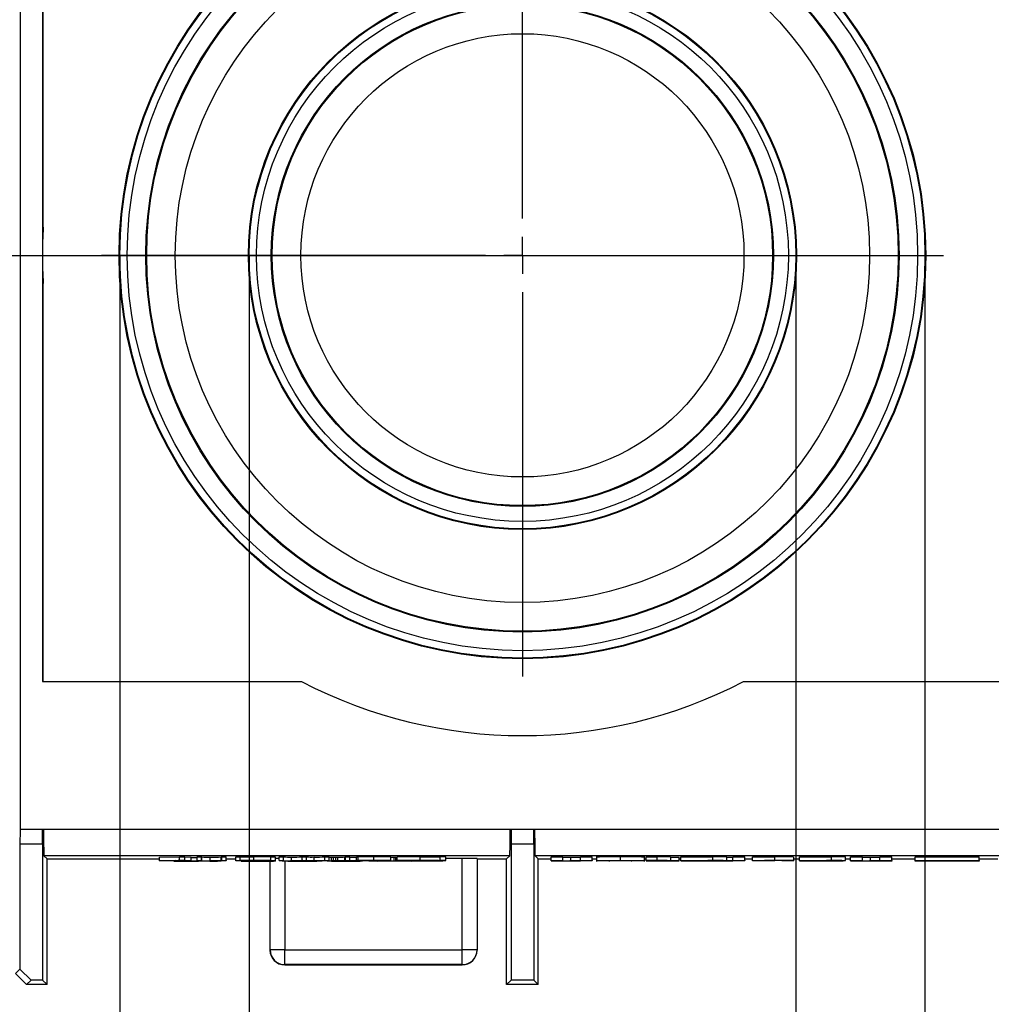
# Model space of a CAD drawing. Units: millimetres. Extents: x 56 to 3304, y 56 to 2320.
# Drawn here: x 606 to 738, y 1667 to 1800 of the extents above; entities that cross this region are included whole.
import ezdxf

# ---------------------------------------------------------------- set-up
doc = ezdxf.new("R2010")
doc.units = ezdxf.units.MM
doc.header["$LTSCALE"] = 8
doc.linetypes.add('CENTERX2', pattern=[20.32, 12.7, -2.54, 2.54, -2.54])
doc.layers.add('HAURATON_CENTERLINE', color=60, linetype='CENTERX2')
doc.layers.add('HAURATON_DIMENSIONING', color=1, linetype='Continuous')
doc.layers.add('HAURATON_PRODUCT_CONTOUR', color=7, linetype='Continuous', lineweight=25)
doc.styles.add('SLDTEXTSTYLE2', font='ARIAL.TTF', dxfattribs={"width": 0.948})
doc.dimstyles.new('SLDDIMSTYLE0', dxfattribs={"dimtxt": 28, "dimasz": 28, "dimexe": 0, "dimexo": 0.0625, "dimgap": 7, "dimtad": 1, "dimdec": 0, "dimrnd": 1e-09, "dimzin": 12, "dimdsep": 46, "dimtxsty": 'SLDTEXTSTYLE2', "dimsah": 1, "dimcen": 0.09, "dimadec": 0, "dimazin": 3, "dimtfac": 1, "dimtdec": 0, "dimtofl": 0, "dimtmove": 0, "dimatfit": 3, "dimfxl": 1, "dimfrac": 2, "dimtolj": 1, "dimtzin": 12, "dimarcsym": 0})
doc.dimstyles.new('SLDDIMSTYLE1', dxfattribs={"dimtxt": 28, "dimasz": 28, "dimexe": 0, "dimexo": 0.0625, "dimgap": 7, "dimtad": 1, "dimdec": 0, "dimrnd": 1e-09, "dimzin": 12, "dimdsep": 46, "dimtxsty": 'SLDTEXTSTYLE2', "dimsah": 1, "dimcen": 0.09, "dimadec": 0, "dimazin": 3, "dimtfac": 1, "dimtdec": 0, "dimtmove": 0, "dimatfit": 0, "dimfxl": 1, "dimfrac": 2, "dimtolj": 1, "dimtzin": 12, "dimarcsym": 0})

# ---------------------------------------------------------------- blocks, each defined once
blk = doc.blocks.new('_D_7')
at = {"layer": 'HAURATON_DIMENSIONING'}
for p, q in [((802.53, 2019.23), (866.69, 2019.23)), ((866.69, 1963.43), (802.53, 1963.43)), ((584.61, 1768.21), (584.61, 1960.27)), ((1084.61, 1872.27), (1084.61, 1960.27)), ((584.61, 1952.27), (1084.61, 1952.27))]:
    blk.add_line(p, q, dxfattribs=at)
for centre, start, end in [((802.53, 1991.33), 90, 270), ((866.69, 1991.33), 270, 90)]:
    blk.add_arc(centre, 27.9, start, end, dxfattribs=at)
for points in [[(584.61, 1952.27), (612.61, 1947.96), (612.61, 1956.57)], [(1084.61, 1952.27), (1056.61, 1956.57), (1056.61, 1947.96)]]:
    blk.add_solid(points, dxfattribs=at)
at = {"layer": 'HAURATON_DIMENSIONING', "insert": (802.53, 2005.94), "char_height": 28, "attachment_point": 1, "style": 'SLDTEXTSTYLE2'}
blk.add_mtext('500', dxfattribs=at)
blk = doc.blocks.new('_D_9')
at = {"layer": 'HAURATON_DIMENSIONING'}
for p, q in [((619.5, 1768.21), (619.5, 1528.16)), ((728.52, 1768.21), (728.52, 1528.16)), ((619.5, 1536.16), (565.66, 1536.16)), ((619.5, 1536.16), (728.52, 1536.16)), ((728.52, 1536.16), (899.81, 1536.16))]:
    blk.add_line(p, q, dxfattribs=at)
for points in [[(619.5, 1536.16), (591.5, 1540.46), (591.5, 1531.85)], [(728.52, 1536.16), (756.52, 1531.85), (756.52, 1540.46)]]:
    blk.add_solid(points, dxfattribs=at)
at = {"layer": 'HAURATON_DIMENSIONING', "char_height": 28, "attachment_point": 1, "style": 'SLDTEXTSTYLE2'}
for s, insert in [('110', (835.64, 1572.25)), ('DN ', (769.41, 1572.25))]:
    blk.add_mtext(s, dxfattribs=dict(at, insert=insert))
blk = doc.blocks.new('_D_10')
at = {"layer": 'HAURATON_DIMENSIONING'}
for p, q in [((637, 1768.21), (637, 1576.16)), ((711.02, 1768.21), (711.02, 1576.16)), ((637, 1584.16), (583.16, 1584.16)), ((637, 1584.16), (711.02, 1584.16)), ((711.02, 1584.16), (858.48, 1584.16))]:
    blk.add_line(p, q, dxfattribs=at)
for points in [[(637, 1584.16), (609, 1588.46), (609, 1579.85)], [(711.02, 1584.16), (739.02, 1579.85), (739.02, 1588.46)]]:
    blk.add_solid(points, dxfattribs=at)
at = {"layer": 'HAURATON_DIMENSIONING', "char_height": 28, "attachment_point": 1, "style": 'SLDTEXTSTYLE2'}
for s, insert in [('DN ', (749.47, 1620.25)), ('75', (815.7, 1620.25))]:
    blk.add_mtext(s, dxfattribs=dict(at, insert=insert))
blk = doc.blocks.new('SW_CENTERMARKSYMBOL_0')
at = {"layer": 'HAURATON_CENTERLINE', "color": 0}
for p, q in [((0, 5), (0, 57.01)), ((0, 0), (0, 2.5)), ((-5, 0), (-57.01, 0)), ((0, 0), (-2.5, 0)), ((0, 0), (0, -2.5)), ((0, 0), (2.5, 0)), ((5, 0), (57.01, 0)), ((0, -5), (0, -57.01))]:
    blk.add_line(p, q, dxfattribs=at)

msp = doc.modelspace()

# ---------------------------------------------------------------- linework, layer by layer
at = {"layer": 'HAURATON_CENTERLINE'}
msp.add_line((584.61, 1768.21), (1584.61, 1768.21), dxfattribs=at)
at = {"layer": 'HAURATON_PRODUCT_CONTOUR'}
for p, q in [((606.01, 1845.91), (606.01, 1690.51)), ((609.01, 1825.91), (609.01, 1768.21)), ((609.12, 1772.02), (609.12, 1825.91)), ((609.01, 1768.21), (609.01, 1710.51)), ((609.12, 1710.51), (609.12, 1764.4)), ((609.01, 1710.51), (644.08, 1710.51)), ((703.94, 1710.51), (739.01, 1710.51)), ((606.01, 1690.51), (605.99, 1690.51)), ((817.81, 1690.51), (606.01, 1690.51)), ((605.97, 1688.51), (605.97, 1671.61)), ((609.04, 1688.51), (605.97, 1688.51)), ((609.04, 1688.51), (609.04, 1670.11)), ((672.47, 1688.51), (672.47, 1670.11)), ((675.54, 1688.51), (672.47, 1688.51)), ((675.54, 1688.51), (675.54, 1670.11)), ((609.64, 1686.52), (609.22, 1686.95)), ((672.3, 1686.95), (609.22, 1686.95)), ((609.64, 1669.51), (609.64, 1686.52)), ((609.64, 1686.52), (624.85, 1686.52)), ((624.85, 1686.77), (627.59, 1686.8)), ((624.85, 1686.27), (624.85, 1686.77)), ((624.85, 1686.27), (627.59, 1686.3)), ((625.54, 1686.27), (624.85, 1686.27)), ((627.04, 1686.28), (625.54, 1686.27)), ((626.8, 1686.24), (626.8, 1686.28)), ((626.8, 1686.24), (627.39, 1686.24)), ((626.8, 1686.23), (626.8, 1686.24)), ((628.47, 1686.27), (627.04, 1686.28)), ((627.39, 1686.24), (627.39, 1686.28)), ((627.39, 1686.24), (627.39, 1686.23)), ((628.28, 1686.3), (627.4, 1686.29)), ((627.4, 1686.29), (629.16, 1686.27)), ((627.43, 1686.23), (627.43, 1686.28)), ((627.59, 1686.8), (628.28, 1686.8)), ((627.59, 1686.3), (627.59, 1686.8)), ((627.59, 1686.3), (628.28, 1686.3)), ((628.28, 1686.3), (628.28, 1686.8)), ((628.28, 1686.78), (629.16, 1686.77)), ((629.16, 1686.27), (628.47, 1686.27)), ((628.56, 1686.22), (628.56, 1686.27)), ((629.16, 1686.27), (629.16, 1686.77)), ((629.96, 1686.79), (630.55, 1686.79)), ((629.96, 1686.29), (629.96, 1686.79)), ((629.96, 1686.28), (629.96, 1686.29)), ((629.96, 1686.29), (630.55, 1686.29)), ((630.17, 1686.23), (630.17, 1686.24)), ((630.17, 1686.24), (630.75, 1686.24)), ((630.17, 1686.22), (630.17, 1686.23)), ((630.75, 1686.22), (630.17, 1686.22)), ((630.55, 1686.29), (630.55, 1686.79)), ((630.55, 1686.29), (630.55, 1686.28)), ((630.59, 1686.28), (630.59, 1686.78)), ((630.75, 1686.24), (630.75, 1686.22)), ((631.72, 1686.27), (631.72, 1686.77)), ((631.92, 1686.24), (632.5, 1686.24)), ((631.92, 1686.22), (631.92, 1686.24)), ((632.5, 1686.22), (631.92, 1686.22)), ((632.21, 1686.22), (632.21, 1686.22)), ((632.5, 1686.24), (632.5, 1686.22)), ((633.24, 1686.28), (633.24, 1686.78)), ((633.33, 1686.79), (633.91, 1686.79)), ((633.33, 1686.29), (633.33, 1686.79)), ((633.33, 1686.28), (633.33, 1686.29)), ((633.33, 1686.29), (633.91, 1686.29)), ((633.91, 1686.27), (633.33, 1686.27)), ((633.33, 1686.27), (633.33, 1686.27)), ((633.91, 1686.29), (633.91, 1686.79)), ((633.91, 1686.52), (635.21, 1686.52)), ((633.91, 1686.29), (633.91, 1686.27)), ((635.21, 1686.79), (635.79, 1686.79)), ((635.21, 1686.29), (635.21, 1686.79)), ((635.21, 1686.27), (635.21, 1686.29)), ((635.21, 1686.29), (635.79, 1686.29)), ((635.79, 1686.27), (635.21, 1686.27)), ((635.79, 1686.29), (635.79, 1686.79)), ((635.79, 1686.29), (635.79, 1686.29)), ((635.79, 1686.27), (635.79, 1686.27)), ((635.91, 1686.23), (639.99, 1686.23)), ((636.63, 1686.23), (636.14, 1686.24)), ((639.94, 1686.23), (636.49, 1686.23)), ((637.62, 1686.29), (637.62, 1686.79)), ((638.23, 1686.22), (638.23, 1686.23)), ((639.4, 1686.23), (639.4, 1686.23)), ((639.82, 1686.23), (639.82, 1674.17)), ((639.84, 1674.2), (639.84, 1686.23)), ((639.96, 1686.28), (639.96, 1686.78)), ((640.58, 1686.23), (640.58, 1686.73)), ((641.08, 1686.79), (641.66, 1686.79)), ((641.08, 1686.29), (641.08, 1686.79)), ((641.08, 1686.29), (641.66, 1686.29)), ((641.08, 1686.28), (641.08, 1686.29)), ((641.65, 1686.22), (641.65, 1686.24)), ((641.65, 1686.24), (642.24, 1686.24)), ((642.24, 1686.22), (641.65, 1686.22)), ((641.66, 1686.29), (641.66, 1686.79)), ((641.66, 1686.29), (641.66, 1686.28)), ((641.84, 1686.22), (641.84, 1674.2)), ((642.24, 1686.24), (642.24, 1686.24)), ((642.24, 1686.23), (642.24, 1686.22)), ((642.72, 1686.27), (642.72, 1686.77)), ((644.18, 1686.79), (644.76, 1686.79)), ((644.18, 1686.29), (644.18, 1686.79)), ((644.18, 1686.28), (644.18, 1686.29)), ((644.18, 1686.29), (644.76, 1686.29)), ((644.76, 1686.29), (644.76, 1686.79)), ((644.76, 1686.29), (644.76, 1686.28)), ((645.82, 1686.27), (645.82, 1686.77)), ((647.27, 1686.79), (647.85, 1686.79)), ((647.27, 1686.29), (647.27, 1686.79)), ((647.27, 1686.28), (647.27, 1686.29)), ((647.27, 1686.29), (647.85, 1686.29)), ((647.85, 1686.27), (647.27, 1686.27)), ((647.27, 1686.27), (647.27, 1686.27)), ((647.58, 1686.24), (647.58, 1686.27)), ((647.58, 1686.22), (647.58, 1686.24)), ((647.58, 1686.24), (648.16, 1686.24)), ((648.16, 1686.22), (647.58, 1686.22)), ((647.85, 1686.29), (647.85, 1686.79)), ((647.85, 1686.74), (648.16, 1686.74)), ((647.85, 1686.29), (647.85, 1686.27)), ((648.16, 1686.74), (648.44, 1686.74)), ((648.16, 1686.24), (648.16, 1686.74)), ((648.16, 1686.24), (648.16, 1686.24)), ((648.16, 1686.23), (648.16, 1686.22)), ((648.44, 1686.77), (648.74, 1686.77)), ((648.44, 1686.27), (648.44, 1686.77)), ((648.44, 1686.27), (648.74, 1686.27)), ((648.74, 1686.27), (648.74, 1686.77)), ((649.03, 1686.27), (649.03, 1686.77)), ((649.95, 1686.28), (649.95, 1686.78)), ((650.05, 1686.79), (650.63, 1686.79)), ((650.05, 1686.29), (650.05, 1686.79)), ((650.05, 1686.29), (650.63, 1686.29)), ((650.05, 1686.28), (650.05, 1686.29)), ((650.63, 1686.27), (650.05, 1686.27)), ((650.05, 1686.27), (650.05, 1686.27)), ((650.63, 1686.29), (650.63, 1686.79)), ((650.63, 1686.29), (650.63, 1686.27)), ((651.53, 1686.78), (651.75, 1686.78)), ((651.53, 1686.28), (651.53, 1686.78)), ((651.53, 1686.28), (655.61, 1686.28)), ((651.75, 1686.28), (651.75, 1686.78)), ((652.25, 1686.28), (651.75, 1686.28)), ((655.55, 1686.28), (652.11, 1686.28)), ((652.33, 1686.23), (652.33, 1686.28)), ((653.23, 1686.24), (653.23, 1686.28)), ((653.23, 1686.24), (653.8, 1686.24)), ((654.09, 1686.22), (653.23, 1686.24)), ((653.8, 1686.24), (653.8, 1686.28)), ((653.8, 1686.24), (654.42, 1686.22)), ((653.84, 1686.27), (653.84, 1686.28)), ((653.88, 1686.29), (653.88, 1686.79)), ((654.18, 1686.22), (654.09, 1686.22)), ((656.71, 1686.24), (654.18, 1686.22)), ((654.42, 1686.22), (654.42, 1686.28)), ((654.42, 1686.22), (656.64, 1686.24)), ((655.01, 1686.27), (655.01, 1686.28)), ((656.19, 1686.28), (656.19, 1686.78)), ((656.19, 1686.74), (656.64, 1686.74)), ((656.64, 1686.74), (656.85, 1686.74)), ((656.64, 1686.24), (656.64, 1686.74)), ((656.64, 1686.24), (656.85, 1686.24)), ((659.16, 1686.22), (656.71, 1686.24)), ((656.85, 1686.74), (657.04, 1686.74)), ((656.85, 1686.24), (656.85, 1686.74)), ((656.85, 1686.24), (659, 1686.22)), ((657.04, 1686.28), (657.04, 1686.78)), ((659.69, 1686.28), (657.04, 1686.28)), ((657.44, 1686.27), (657.44, 1686.28)), ((657.44, 1686.27), (657.92, 1686.27)), ((657.71, 1686.28), (659.69, 1686.28)), ((657.92, 1686.27), (657.92, 1686.28)), ((659, 1686.22), (659, 1686.28)), ((659, 1686.22), (659.55, 1686.24)), ((659.41, 1686.22), (659.16, 1686.22)), ((660.19, 1686.24), (659.41, 1686.22)), ((659.55, 1686.24), (659.55, 1686.28)), ((659.55, 1686.24), (660.19, 1686.24)), ((659.69, 1686.28), (659.69, 1686.28)), ((660.15, 1686.29), (660.15, 1686.79)), ((662.87, 1686.29), (662.87, 1686.79)), ((663.64, 1686.28), (663.64, 1686.78)), ((665.86, 1686.56), (663.64, 1686.56)), ((665.86, 1674.2), (665.86, 1686.56)), ((667.86, 1686.55), (667.86, 1674.2)), ((667.86, 1686.52), (671.87, 1686.52)), ((671.87, 1686.52), (672.3, 1686.95)), ((671.87, 1669.51), (671.87, 1686.52)), ((676.14, 1686.52), (675.72, 1686.95)), ((738.8, 1686.95), (675.72, 1686.95)), ((676.14, 1669.51), (676.14, 1686.52)), ((676.14, 1686.52), (677.89, 1686.52)), ((677.89, 1686.79), (679.5, 1686.79)), ((677.89, 1686.29), (677.89, 1686.79)), ((677.89, 1686.26), (677.89, 1686.29)), ((677.89, 1686.29), (679.5, 1686.29)), ((679.5, 1686.29), (679.5, 1686.79)), ((679.5, 1686.29), (679.5, 1686.26)), ((683.47, 1686.25), (680.44, 1686.25)), ((680.56, 1686.76), (681.86, 1686.76)), ((680.56, 1686.26), (680.56, 1686.76)), ((680.56, 1686.26), (681.86, 1686.26)), ((681.86, 1686.79), (683.47, 1686.79)), ((681.86, 1686.29), (681.86, 1686.79)), ((681.86, 1686.26), (681.86, 1686.29)), ((681.86, 1686.29), (683.47, 1686.29)), ((683.47, 1686.29), (683.47, 1686.79)), ((683.47, 1686.52), (684.04, 1686.52)), ((683.47, 1686.29), (683.47, 1686.25)), ((684.04, 1686.86), (684.04, 1686.18)), ((687.27, 1686.29), (687.27, 1686.79)), ((690.52, 1686.18), (690.52, 1686.86)), ((690.52, 1686.52), (690.77, 1686.52)), ((690.77, 1686.79), (692.24, 1686.79)), ((690.77, 1686.29), (690.77, 1686.79)), ((690.77, 1686.28), (690.77, 1686.29)), ((690.77, 1686.29), (692.24, 1686.29)), ((691.43, 1686.28), (690.77, 1686.28)), ((690.77, 1686.26), (690.77, 1686.28)), ((690.77, 1686.25), (690.77, 1686.26)), ((690.77, 1686.26), (692.48, 1686.26)), ((692.48, 1686.25), (690.77, 1686.25)), ((692.24, 1686.29), (692.24, 1686.79)), ((692.48, 1686.26), (692.48, 1686.27)), ((692.48, 1686.23), (692.48, 1686.25)), ((694.09, 1686.23), (692.48, 1686.23)), ((694.09, 1686.28), (694.09, 1686.78)), ((694.09, 1686.76), (695.22, 1686.76)), ((694.09, 1686.28), (694.09, 1686.26)), ((694.09, 1686.26), (695.22, 1686.26)), ((695.22, 1686.25), (694.09, 1686.25)), ((694.09, 1686.25), (694.09, 1686.23)), ((695.22, 1686.26), (695.22, 1686.76)), ((695.22, 1686.52), (695.45, 1686.52)), ((695.22, 1686.26), (695.22, 1686.25)), ((695.45, 1686.79), (699.79, 1686.79)), ((695.45, 1686.29), (695.45, 1686.79)), ((695.45, 1686.29), (699.79, 1686.29)), ((695.45, 1686.26), (695.45, 1686.29)), ((697.11, 1686.27), (697.11, 1686.28)), ((697.11, 1686.28), (699.13, 1686.28)), ((699.01, 1686.27), (697.11, 1686.27)), ((699.24, 1686.26), (697.12, 1686.26)), ((697.12, 1686.26), (697.12, 1686.26)), ((704.13, 1686.25), (697.97, 1686.25)), ((698.58, 1686.26), (701.24, 1686.26)), ((698.58, 1686.26), (698.58, 1686.26)), ((699.01, 1686.27), (699.01, 1686.28)), ((699.79, 1686.29), (699.79, 1686.79)), ((701.24, 1686.26), (701.24, 1686.26)), ((701.24, 1686.26), (702.52, 1686.26)), ((701.68, 1686.28), (701.68, 1686.78)), ((701.68, 1686.76), (702.52, 1686.76)), ((702.52, 1686.79), (704.13, 1686.79)), ((702.52, 1686.29), (702.52, 1686.79)), ((702.52, 1686.26), (702.52, 1686.29)), ((702.52, 1686.29), (704.13, 1686.29)), ((704.13, 1686.29), (704.13, 1686.79)), ((704.13, 1686.52), (705.16, 1686.52)), ((704.13, 1686.29), (704.13, 1686.25)), ((705.16, 1686.79), (708.2, 1686.79)), ((705.16, 1686.29), (705.16, 1686.79)), ((705.16, 1686.29), (708.2, 1686.29)), ((705.16, 1686.25), (705.16, 1686.29)), ((706.77, 1686.25), (705.16, 1686.25)), ((708.07, 1686.28), (706.77, 1686.28)), ((706.77, 1686.28), (706.77, 1686.25)), ((708.2, 1686.29), (708.2, 1686.79)), ((709.13, 1686.25), (709.13, 1686.27)), ((710.74, 1686.25), (709.13, 1686.25)), ((710.74, 1686.27), (710.74, 1686.77)), ((710.74, 1686.52), (711.53, 1686.52)), ((710.74, 1686.27), (710.74, 1686.25)), ((711.53, 1686.79), (715.86, 1686.79)), ((711.53, 1686.29), (711.53, 1686.79)), ((711.53, 1686.26), (711.53, 1686.29)), ((711.53, 1686.29), (715.86, 1686.29)), ((713.18, 1686.28), (715.2, 1686.28)), ((713.18, 1686.27), (713.18, 1686.28)), ((715.08, 1686.27), (713.18, 1686.27)), ((715.31, 1686.26), (713.19, 1686.26)), ((713.19, 1686.26), (713.19, 1686.26)), ((717.34, 1686.25), (714.04, 1686.25)), ((714.65, 1686.26), (717.34, 1686.26)), ((714.65, 1686.26), (714.65, 1686.26)), ((715.08, 1686.27), (715.08, 1686.28)), ((715.86, 1686.29), (715.86, 1686.79)), ((717.34, 1686.26), (717.34, 1686.25)), ((717.74, 1686.28), (717.74, 1686.78)), ((717.74, 1686.52), (718.44, 1686.52)), ((718.44, 1686.79), (720.06, 1686.79)), ((718.44, 1686.29), (718.44, 1686.79)), ((718.44, 1686.29), (720.06, 1686.29)), ((718.44, 1686.26), (718.44, 1686.29)), ((720.06, 1686.29), (720.06, 1686.79)), ((720.06, 1686.29), (720.06, 1686.26)), ((722.42, 1686.25), (720.99, 1686.25)), ((721.14, 1686.76), (722.42, 1686.76)), ((721.14, 1686.26), (721.14, 1686.76)), ((721.14, 1686.26), (722.42, 1686.26)), ((722.42, 1686.79), (724.02, 1686.79)), ((722.42, 1686.29), (722.42, 1686.79)), ((722.42, 1686.29), (724.02, 1686.29)), ((722.42, 1686.26), (722.42, 1686.29)), ((722.42, 1686.23), (722.42, 1686.25)), ((724.02, 1686.23), (722.42, 1686.23)), ((724.02, 1686.29), (724.02, 1686.79)), ((724.02, 1686.52), (727.2, 1686.52)), ((724.02, 1686.29), (724.02, 1686.23)), ((727.2, 1686.79), (735.87, 1686.79)), ((727.2, 1686.29), (727.2, 1686.79)), ((727.2, 1686.29), (735.87, 1686.29)), ((727.2, 1686.23), (727.2, 1686.29)), ((735.87, 1686.23), (727.2, 1686.23)), ((728.07, 1686.28), (729.26, 1686.28)), ((728.07, 1686.26), (728.07, 1686.28)), ((735, 1686.26), (728.07, 1686.26)), ((728.07, 1686.26), (735, 1686.26)), ((728.07, 1686.23), (728.07, 1686.26)), ((729.25, 1686.23), (728.07, 1686.23)), ((729.24, 1686.26), (729.24, 1686.17)), ((729.25, 1686.28), (729.25, 1686.2)), ((730.25, 1686.25), (730.25, 1686.26)), ((732.71, 1686.25), (732.71, 1686.26)), ((735, 1686.23), (733.81, 1686.23)), ((733.82, 1686.28), (735, 1686.28)), ((733.82, 1686.17), (733.82, 1686.26)), ((733.83, 1686.2), (733.83, 1686.28)), ((735, 1686.28), (735, 1686.26)), ((735, 1686.26), (735, 1686.23)), ((735.87, 1686.29), (735.87, 1686.79)), ((735.87, 1686.52), (738.37, 1686.52)), ((735.87, 1686.29), (735.87, 1686.23)), ((639.82, 1674.17), (639.84, 1674.2)), ((641.84, 1674.2), (639.84, 1674.2)), ((641.84, 1672.2), (641.84, 1674.2)), ((641.84, 1674.2), (665.86, 1674.2)), ((665.86, 1672.2), (665.86, 1674.2)), ((667.86, 1674.2), (665.86, 1674.2)), ((667.86, 1674.2), (667.86, 1674.17)), ((605.37, 1671.01), (605.97, 1671.61)), ((605.97, 1671.61), (607.47, 1670.11)), ((641.84, 1672.2), (641.82, 1672.17)), ((641.82, 1672.17), (665.86, 1672.17)), ((665.86, 1672.2), (641.84, 1672.2)), ((665.86, 1672.17), (665.86, 1672.2)), ((606.87, 1669.51), (605.37, 1671.01)), ((607.47, 1670.11), (606.87, 1669.51)), ((609.04, 1670.11), (607.47, 1670.11)), ((609.04, 1670.11), (609.64, 1669.51)), ((672.47, 1670.11), (671.87, 1669.51)), ((675.54, 1670.11), (672.47, 1670.11)), ((675.54, 1670.11), (676.14, 1669.51)), ((609.64, 1669.51), (606.87, 1669.51)), ((676.14, 1669.51), (671.87, 1669.51))]:
    msp.add_line(p, q, dxfattribs=at)
at = {"layer": 'HAURATON_PRODUCT_CONTOUR', "flags": 128}
for points in [[(627.39, 1686.23), (627.39, 1686.23), (627.43, 1686.23)], [(630.17, 1686.23), (629.26, 1686.22), (628.47, 1686.22)], [(630.08, 1686.23), (630.16, 1686.23), (630.17, 1686.23)], [(630.55, 1686.78), (630.55, 1686.78), (630.59, 1686.78)], [(630.55, 1686.28), (630.55, 1686.28), (630.59, 1686.28)], [(633.33, 1686.27), (632.42, 1686.27), (631.63, 1686.27)], [(633.24, 1686.78), (633.32, 1686.78), (633.33, 1686.78)], [(633.24, 1686.28), (633.32, 1686.28), (633.33, 1686.28)], [(635.79, 1686.79), (636.78, 1686.79), (637.62, 1686.79)], [(635.79, 1686.29), (636.78, 1686.29), (637.62, 1686.29)], [(637.61, 1686.27), (636.54, 1686.27), (635.79, 1686.27)], [(636.41, 1686.23), (636.02, 1686.23), (635.91, 1686.23)], [(638.26, 1686.22), (637.18, 1686.22), (636.41, 1686.23)], [(638.32, 1686.24), (637.32, 1686.24), (636.63, 1686.23)], [(638.23, 1686.22), (638.9, 1686.23), (639.4, 1686.23)], [(640.05, 1686.23), (639.08, 1686.22), (638.26, 1686.22)], [(639.4, 1686.23), (639.74, 1686.23), (639.94, 1686.23)], [(642.24, 1686.24), (643.24, 1686.24), (644.09, 1686.24)], [(644.07, 1686.22), (643, 1686.22), (642.24, 1686.23)], [(644.28, 1686.28), (643.4, 1686.27), (642.61, 1686.27)], [(646.64, 1686.27), (646.13, 1686.27), (645.71, 1686.27)], [(647.27, 1686.27), (646.94, 1686.27), (646.64, 1686.27)], [(648.16, 1686.24), (649.15, 1686.24), (649.99, 1686.24)], [(649.98, 1686.22), (648.91, 1686.22), (648.16, 1686.23)], [(648.93, 1686.27), (648.65, 1686.27), (648.44, 1686.27)], [(648.74, 1686.77), (648.9, 1686.77), (649.03, 1686.77)], [(648.74, 1686.27), (648.9, 1686.27), (649.03, 1686.27)], [(650.05, 1686.27), (649.46, 1686.27), (648.93, 1686.27)], [(649.95, 1686.78), (650.04, 1686.78), (650.05, 1686.78)], [(649.95, 1686.28), (650.04, 1686.28), (650.05, 1686.28)], [(650.63, 1686.74), (651.43, 1686.74), (651.53, 1686.74)], [(652.03, 1686.27), (651.64, 1686.28), (651.53, 1686.28)], [(653.87, 1686.27), (652.8, 1686.27), (652.03, 1686.27)], [(653.94, 1686.29), (652.93, 1686.29), (652.25, 1686.28)], [(653.84, 1686.27), (654.51, 1686.27), (655.01, 1686.27)], [(655.67, 1686.27), (654.7, 1686.27), (653.87, 1686.27)], [(655.01, 1686.27), (655.36, 1686.28), (655.55, 1686.28)], [(660.26, 1686.26), (658.64, 1686.27), (657.44, 1686.27)], [(657.92, 1686.27), (659.19, 1686.27), (660.25, 1686.27)], [(660.15, 1686.79), (661.72, 1686.79), (662.87, 1686.79)], [(660.15, 1686.29), (661.72, 1686.29), (662.87, 1686.29)], [(687.27, 1686.25), (685.93, 1686.25), (684.92, 1686.25), (684.27, 1686.26), (684.04, 1686.27), (684.27, 1686.28), (684.91, 1686.28), (685.92, 1686.29), (687.27, 1686.29)], [(687.29, 1686.26), (686.64, 1686.26), (686.15, 1686.26), (685.84, 1686.26), (685.73, 1686.27), (685.84, 1686.27), (686.15, 1686.28), (686.64, 1686.28), (687.29, 1686.28)], [(687.27, 1686.29), (688.62, 1686.29), (689.64, 1686.28), (690.29, 1686.28), (690.52, 1686.27), (690.29, 1686.26), (689.64, 1686.25), (688.62, 1686.25), (687.27, 1686.25)], [(687.29, 1686.28), (687.93, 1686.28), (688.41, 1686.28), (688.72, 1686.27), (688.83, 1686.27), (688.72, 1686.26), (688.41, 1686.26), (687.92, 1686.26), (687.29, 1686.26)]]:
    msp.add_lwpolyline(points, dxfattribs=at)
at = {"layer": 'HAURATON_PRODUCT_CONTOUR'}
for radius in [54.61, 54.51, 53.51, 51, 50.88, 47, 37.11, 37.01, 36.01, 34, 33.88, 30]:
    msp.add_circle((674.01, 1768.21), radius, dxfattribs=at)
for centre, radius, start, end in [((674.01, 1768.21), 65, 176.6405, 180), ((674.01, 1768.21), 65, 180, 183.3595), ((674.01, 1768.21), 65, 242.5847, 297.4153), ((627.86, 1728.31), 42.1, 268.5539, 270.8243), ((628.29, 1779.81), 93.59, 269.4764, 270.1662), ((628.87, 1830.13), 143.91, 269.8743, 270.4812), ((629.25, 1773.54), 86.82, 269.9399, 270.4702), ((631.02, 1728.36), 42.1, 268.5539, 270.8243), ((631.45, 1780.36), 93.59, 269.4764, 270.1662), ((631.45, 1779.86), 93.59, 269.4764, 270.1662), ((632.04, 1711.43), 25.21, 269.2023, 270.3798), ((632.05, 1660.33), 25.89, 89.6335, 90.78), ((632.03, 1830.68), 143.91, 269.8743, 270.4812), ((632.03, 1830.18), 143.91, 269.8743, 270.4812), ((632.38, 1660.68), 25.54, 89.2152, 90.3679), ((632.38, 1711.08), 24.87, 269.6186, 270.8027), ((636.99, 1609.85), 76.44, 89.55, 90.897), ((636.98, 1761.39), 75.12, 269.0898, 270.4572), ((637.94, 1366.8), 319.44, 89.942, 90.3235), ((637.88, 1853.76), 167.53, 269.5276, 270.1203), ((638.17, 1766.94), 80.67, 269.5858, 270.8621), ((638.16, 1605.26), 81.03, 89.1401, 90.4078), ((638.38, 1791), 104.73, 269.5787, 270.8682), ((638.39, 1586.31), 100.48, 89.1053, 90.4398), ((638.39, 1585.81), 100.48, 89.1053, 90.4398), ((639.04, 1589.29), 96.96, 89.0884, 90.4566), ((638.87, 1613.98), 72.26, 89.1111, 90.4386), ((640.07, 1666.2), 20.54, 88.5742, 90.2874), ((640.15, 1700.58), 14.35, 269.593, 271.701), ((642.14, 1739.22), 52.95, 268.8526, 270.5127), ((642.39, 1720.7), 33.93, 268.7643, 270.5558), ((642.39, 1720.2), 33.93, 268.7643, 270.5558), ((643.45, 1607.53), 78.71, 89.5585, 90.883), ((643.45, 1763.54), 77.32, 269.1037, 270.4488), ((643.19, 1728.35), 41.58, 269.3558, 271.3568), ((643.19, 1727.85), 41.58, 269.3558, 271.3568), ((644.64, 1769.22), 82.99, 269.5931, 270.8492), ((644.64, 1602.86), 83.39, 89.1531, 90.4004), ((644.85, 1793.49), 107.27, 269.5848, 270.8573), ((644.87, 1583.32), 102.92, 89.1165, 90.4334), ((645.39, 1818.78), 132.51, 269.5174, 270.1388), ((645.4, 1703.78), 17.01, 267.8356, 271.4218), ((645.4, 1703.28), 17.01, 267.8356, 271.4218), ((646.27, 1734.51), 47.74, 269.4655, 271.204), ((646.27, 1734.01), 47.74, 269.4655, 271.204), ((649.36, 1609.81), 76.44, 89.55, 90.897), ((649.35, 1761.34), 75.12, 269.0898, 270.4572), ((649.17, 1762.4), 75.63, 269.8925, 270.5878), ((649.17, 1761.9), 75.63, 269.8925, 270.5878), ((650.54, 1766.9), 80.67, 269.5858, 270.8621), ((650.53, 1605.21), 81.03, 89.1401, 90.4078), ((650.75, 1790.95), 104.73, 269.5787, 270.8682), ((650.77, 1585.76), 100.48, 89.1053, 90.4398), ((653.56, 1367.35), 319.44, 89.942, 90.3235), ((653.56, 1366.85), 319.44, 89.942, 90.3235), ((653.49, 1853.81), 167.53, 269.5276, 270.1203), ((654.65, 1589.84), 96.96, 89.0884, 90.4566), ((654.65, 1589.34), 96.96, 89.0884, 90.4566), ((654.49, 1614.03), 72.26, 89.1111, 90.4386), ((655.77, 1700.63), 14.35, 269.593, 271.701), ((659.06, 1571.82), 114.98, 89.4563, 91.0056), ((659.06, 1571.32), 114.98, 89.4563, 91.0056), ((659.5, 1501.59), 184.69, 89.8035, 90.5531), ((661.05, 1544.3), 141.99, 89.2113, 90.3729), ((661.13, 1820.02), 133.75, 269.6213, 270.8035), ((661.37, 1837.57), 151.31, 269.579, 270.8568), ((663.08, 1670.45), 16.34, 88.0373, 90.7372), ((663.08, 1669.95), 16.34, 88.0373, 90.7372), ((679.61, 1759.26), 73.02, 268.6494, 270.6492), ((680.22, 1713.81), 27.05, 268.4627, 270.7207), ((680.22, 1713.31), 27.05, 268.4627, 270.7207), ((686.37, 1582.17), 104.62, 89.5047, 91.2751), ((688.18, 1580.63), 106.16, 88.736, 90.4869), ((691.75, 1661.37), 24.92, 88.3395, 90.736), ((692.78, 1634.07), 52.72, 88.5838, 90.5862), ((692.78, 1633.57), 52.72, 88.5838, 90.5862), ((697.21, 1765.45), 79.21, 268.7278, 270.5463), ((698.07, 1731.9), 45.65, 268.8139, 270.6471), ((699.32, 1725.77), 39.5, 269.5515, 270.9969), ((699.44, 1658.38), 27.9, 88.8323, 90.6412), ((699.99, 1770.31), 84.05, 269.4905, 271.1494), ((700.34, 1626.72), 60.07, 88.7261, 90.5284), ((700.34, 1626.22), 60.07, 88.7261, 90.5284), ((708.4, 1656.29), 30, 88.6057, 90.6211), ((709.01, 1612.34), 74.46, 88.671, 90.6242), ((709.01, 1611.84), 74.46, 88.671, 90.6242), ((713.28, 1765.38), 79.14, 268.7273, 270.5464), ((714.2, 1744.31), 58.06, 269.0104, 270.45), ((715.39, 1725.68), 39.41, 269.5509, 270.9981), ((715.51, 1658.47), 27.82, 88.8302, 90.6428), ((716.06, 1770.22), 83.96, 269.4902, 271.15), ((716.41, 1626.82), 59.97, 88.725, 90.5287), ((716.41, 1626.32), 59.97, 88.725, 90.5287), ((720.17, 1760.96), 74.72, 268.6724, 270.6261), ((720.8, 1716.11), 29.36, 268.549, 270.6513), ((720.8, 1715.61), 29.36, 268.549, 270.6513), ((730.07, 1664.8), 21.45, 89.5077, 92.1749), ((730.01, 1700.71), 14.44, 267.0156, 271.4126), ((731.54, 1394.64), 291.61, 89.7712, 90.2538), ((731.53, 1977.9), 291.64, 269.7712, 270.2537), ((733.06, 1671.81), 14.45, 87.0159, 91.4126), ((733.01, 1707.72), 21.46, 269.5078, 272.1749), ((641.85, 1674.2), 2, 180.0033, 269.9967), ((665.86, 1674.2), 2, 269.9993, 359.9993)]:
    msp.add_arc(centre, radius, start, end, dxfattribs=at)
for centre, major_axis, ratio, start_param, end_param in [((605.99, 1688.51), (0, 2), 0.006981, 0, 1.570796), ((609.03, 1688.51), (0, 2), 0.006981, 4.712389, 6.283185), ((609.22, 1700.95), (0, 14), 0.006981, 2.412299, 3.134611), ((672.3, 1700.95), (0, 14), 0.006981, 3.148574, 3.870886), ((672.49, 1688.51), (0, 2), 0.006981, 0, 1.570796), ((675.53, 1688.51), (0, 2), 0.006981, 4.712389, 6.283185), ((675.72, 1700.95), (0, 14), 0.006981, 2.412299, 3.134611), ((641.84, 1686.55), (2, 0), 0.006981, 1.963689, 2.256819), ((665.86, 1686.55), (2, 0), 0.006981, 0, 1.570796), ((641.82, 1674.17), (-1.41, -1.41), 0.999951, 5.497812, 7.068559), ((665.86, 1674.17), (0, 2), 0.999976, 3.141593, 4.712389)]:
    msp.add_ellipse(centre, major_axis=major_axis, ratio=ratio, start_param=start_param, end_param=end_param, dxfattribs=at)

# ---------------------------------------------------------------- block references
at = {"layer": 'HAURATON_CENTERLINE'}
msp.add_blockref('SW_CENTERMARKSYMBOL_0', (674.01, 1768.21), dxfattribs=at)

# ---------------------------------------------------------------- dimensions: what is measured, and where the dimension line sits
at = {"layer": 'HAURATON_DIMENSIONING'}
dim = msp.add_linear_dim(base=(1084.61, 1952.27), p1=(584.61, 1768.21), p2=(1084.61, 1872.27), dimstyle='SLDDIMSTYLE0', dxfattribs=at)
dim.commit()
dim.dimension.update_dxf_attribs({"geometry": '_D_7', "text_midpoint": (834.61, 1952.27), "dimtype": 160})
for base, p1, p2, picture, middle in [((728.52, 1536.16), (619.5, 1768.21), (728.52, 1768.21), '_D_9', (834.61, 1536.16)), ((711.02, 1584.16), (637, 1768.21), (711.02, 1768.21), '_D_10', (803.98, 1584.16))]:
    dim = msp.add_linear_dim(base=base, p1=p1, p2=p2, text='DN <>', dimstyle='SLDDIMSTYLE1', dxfattribs=at)
    dim.commit()
    dim.dimension.update_dxf_attribs({"geometry": picture, "text_midpoint": middle, "dimtype": 160})

doc.saveas('drawing.dxf')
